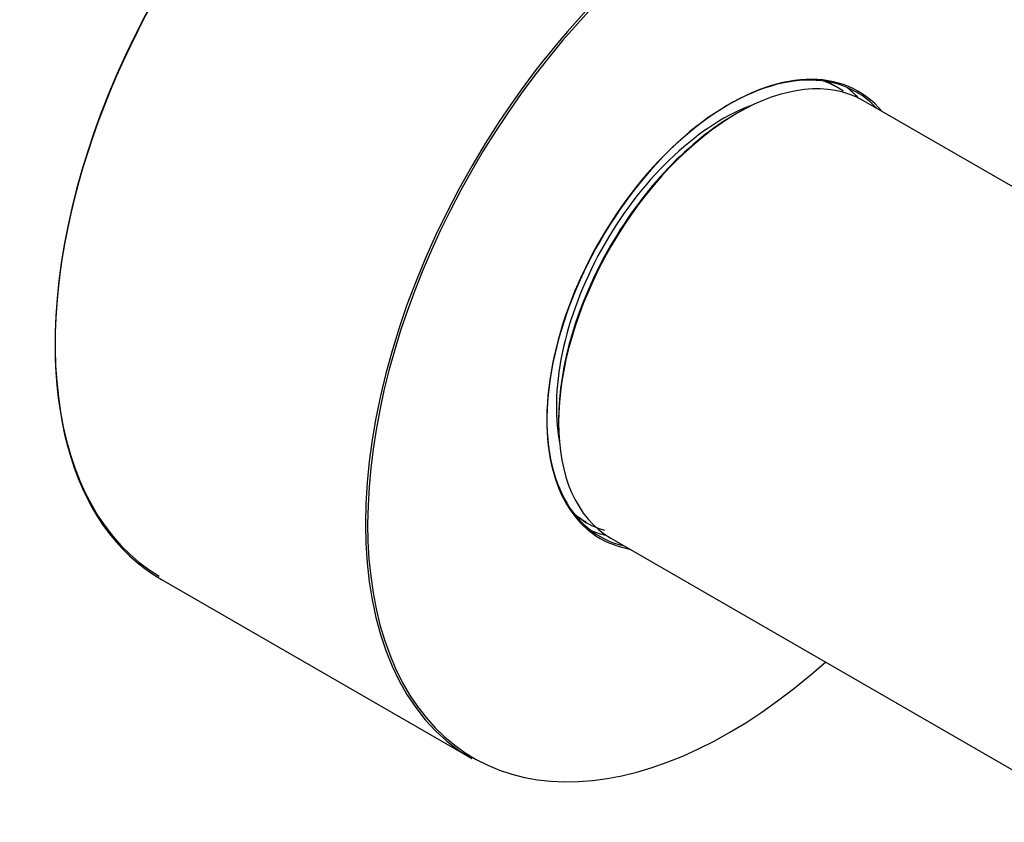
# Model space of a CAD drawing. Units: millimetres. Extents: x 0 to 1303, y 0 to 1966.
# Drawn here: x 815 to 878, y 117 to 168 of the extents above; entities that cross this region are included whole.
import ezdxf

# ---------------------------------------------------------------- set-up
doc = ezdxf.new("R2010")
doc.units = ezdxf.units.MM
doc.layers.add('DV6_Défaut', color=7, linetype='Continuous')
doc.layers.add('Défaut', color=7, linetype='Continuous')

# ---------------------------------------------------------------- blocks, each defined once
blk = doc.blocks.new('SE5')
at = {"layer": 'DV6_Défaut', "color": 7, "linetype": 'Continuous'}
for p, q in [((867.167, 163.975), (866.551, 164.331)), ((888.189, 151.954), (868.844, 163.123)), ((850.651, 136.792), (851.267, 136.436)), ((852.844, 135.41), (882.966, 118.019)), ((824.37, 132.797), (844.028, 121.447))]:
    blk.add_line(p, q, dxfattribs=at)
for centre, major_axis, start_param, end_param in [((840.62, 160.943), (16.25, 28.146), 0, 3.141593), ((840.55, 160.983), (-16.2, -28.059), 3.698575, 6.275512), ((860.278, 149.593), (-16.25, -28.146), 3.141593, 6.283185), ((860.349, 149.552), (16.2, 28.059), 0, 4.195903), ((860.349, 149.552), (16.2, 28.059), 5.228875, 6.283185), ((860.349, 149.552), (-8.175, -14.16), 2.934308, 6.283185), ((860.278, 149.593), (8.125, 14.073), 0, 3.31723), ((860.844, 149.267), (-8, -13.856), 3.141593, 6.283185), ((859.217, 150.206), (7.95, 13.77), 0, 0.100267), ((859.217, 150.206), (7.95, 13.77), 6.231783, 6.283185), ((859.076, 150.287), (-8.125, -14.073), 2.961671, 3.067551), ((860.278, 149.593), (8.125, 14.073), 6.107548, 6.283185), ((859.924, 149.797), (-7.45, -12.904), 3.734426, 5.690352), ((860.702, 149.348), (7.9, 13.683), 0.779089, 2.356011), ((859.217, 150.206), (7.95, 13.77), 3.041325, 3.091133), ((859.217, 150.206), (7.95, 13.77), 3.091133, 3.141593), ((859.076, 150.287), (-8.125, -14.073), 0.074042, 0.179922), ((860.349, 149.552), (-8.175, -14.16), 0, 0.207285)]:
    blk.add_ellipse(centre, major_axis=major_axis, ratio=0.57735, start_param=start_param, end_param=end_param, dxfattribs=at)
blk.add_open_spline([(866.555, 164.362), (866.612, 164.313), (866.669, 164.263), (866.724, 164.211)], degree=3, dxfattribs=at)
blk.add_open_spline([(850.839, 136.735), (850.888, 136.691), (851.314, 136.31), (851.902, 136.077), (852.433, 135.919)], degree=3, knots=[0, 0, 0, 0, 0.09974, 1, 1, 1, 1], dxfattribs=at)

msp = doc.modelspace()

# ---------------------------------------------------------------- block references
at = {"layer": 'Défaut'}
msp.add_blockref('SE5', (0, 0), dxfattribs=at)

doc.saveas('drawing.dxf')
